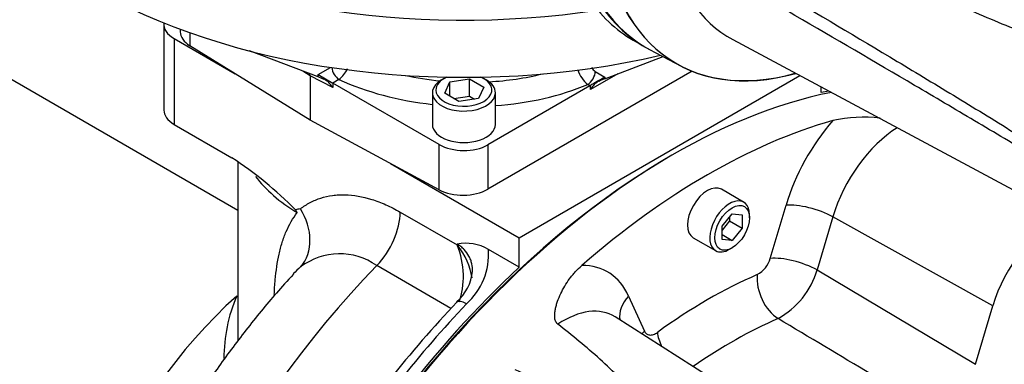
# Paper-space layout 'Sheet1' of a CAD drawing. Units: millimetres. Extents: x 0 to 3564, y 0 to 2520.
# Drawn here: x 2409 to 2550, y 2004 to 2053 of the extents above; entities that cross this region are included whole.
import ezdxf

# ---------------------------------------------------------------- set-up
doc = ezdxf.new("R2010")
doc.units = ezdxf.units.MM
doc.header["$LTSCALE"] = 6
for name, color, linetype in [('tangent', 7, 'Continuous'), ('TSH-1', 7, 'Continuous'), ('visible', 7, 'Continuous')]:
    doc.layers.add(name, color=color, linetype=linetype)

# ---------------------------------------------------------------- blocks, each defined once
blk = doc.blocks.new('SE5')
at = {"layer": 'tangent', "color": 7, "linetype": 'Continuous'}
for p, q in [((2433.44, 2051.15), (2433.44, 2049.3)), ((2431.21, 2050.32), (2431.21, 2038.07)), ((2450.62, 2045.02), (2449.6, 2045.67)), ((2453.88, 2043.32), (2450.62, 2045.02)), ((2451.79, 2045.17), (2453.56, 2046.2)), ((2451.79, 2044.84), (2451.79, 2045.17)), ((2494.56, 2045.29), (2490.64, 2043.03)), ((2491.34, 2045.62), (2492.7, 2044.81)), ((2454.75, 2044.48), (2453.88, 2043.97)), ((2453.88, 2043.97), (2453.88, 2043.32)), ((2490.58, 2043.57), (2490.26, 2043.76)), ((2490.64, 2043.03), (2490.63, 2043.6)), ((2492.7, 2044.81), (2492.7, 2044.59)), ((2469.04, 2028.75), (2469.04, 2035.21)), ((2475.99, 2035.15), (2475.99, 2028.82)), ((2463.49, 2025.56), (2471.62, 2020.87)), ((2516.31, 2018.96), (2518.57, 2026.54)), ((2525.24, 2024.89), (2522.99, 2017.31)), ((2548.07, 2012.19), (2525.24, 2024.89)), ((2471.62, 2020.87), (2471.62, 2020.99)), ((2470.73, 2011.82), (2460.14, 2017.94)), ((2522.99, 2017.31), (2545.59, 2003.85)), ((2496.09, 2013.56), (2498.35, 2008.58))]:
    blk.add_line(p, q, dxfattribs=at)
for centre, radius, start, end in [((2452.02, 2047.89), 4.37, 308.6434, 334.6836), ((2492.96, 2047.07), 4.28, 196.3827, 230.87), ((2492.19, 2046.96), 1.59, 208.5586, 237.5902), ((2466.61, 2019.55), 9.5, 311.7478, 4.1225), ((2454.84, 2010.4), 9.21, 54.9087, 127.1945), ((2512.67, 2019.97), 3.78, 298.2321, 344.3982), ((2511.68, 2020.68), 11.8, 299.1965, 343.4338), ((2460.54, 2004.76), 22.21, 156.5873, 180.2565)]:
    blk.add_arc(centre, radius, start, end, dxfattribs=at)
for centre, major_axis, ratio, start_param, end_param in [((2454.79, 2045.68), (-0.75, 1.3), 0.57735, 0.880397, 2.321288), ((2472.58, 2060.57), (-27.49, 0.94), 0.598893, 1.281617, 1.468324), ((2472.58, 2060.57), (-27.49, 0.94), 0.598893, 1.721558, 2.010892), ((2490.3, 2044.96), (0.76, 1.29), 0.543313, 3.932922, 5.529812), ((2472.51, 2058.56), (29.99, -0.94), 0.597134, 4.097451, 4.582616), ((2472.51, 2058.56), (29.99, -0.94), 0.597134, 4.883753, 5.364243), ((2531.41, 2027.81), (-9.83, -17.03), 0.57735, 4.38762, 5.105088), ((2534.82, 2025.84), (7.33, 12.7), 0.57735, 0.821744, 1.963495), ((2470.81, 2037.67), (30.5, 0), 0.57735, 3.551216, 3.905857), ((2522.1, 2024.5), (-4.79, 1.42), 0.31246, 4.094032, 5.629922), ((2443.94, 2022.96), (4.62, -5.91), 0.813837, 0.163732, 1.457236), ((2458.19, 2022.5), (-3.75, -6.5), 0.57735, 1.162297, 2.356194), ((2466.32, 2017.81), (6.24, -6), 0.69282, 0.727129, 1.373401), ((2466.32, 2017.81), (2.08, -8.41), 0.69282, 0.768167, 1.768192), ((2519.85, 2016.92), (-4.79, 1.42), 0.31246, 4.094032, 5.629922), ((2485.06, 1959.63), (47.87, 82.92), 0.57735, 1.162297, 3.042392), ((2483.25, 2000), (-9.83, -17.03), 0.57735, 2.748894, 3.466361), ((2507.33, 1946.77), (40.58, 70.29), 0.57735, 0.660804, 0.909992), ((2518, 2014.6), (-1.99, 4.59), 0.644623, 0.855958, 2.391848), ((2439.53, 2015.67), (-2.69, 1.32), 0.610743, -4.194773, -4.142062), ((2473.74, 2010.66), (2.17, -2.07), 0.314648, 2.224643, 3.141266), ((2499.63, 2011.52), (4.56, 2.06), 0.754344, 2.066855, 2.939683), ((2500.61, 1950.65), (51.5, 89.2), 0.57735, 1.175194, 1.470787), ((2486.66, 1998.03), (-7.33, -12.7), 0.57735, 3.116897, 3.993231), ((2510.74, 1944.8), (38.08, 65.96), 0.57735, 0.660804, 0.886336), ((2501.88, 2006.54), (4.56, 2.06), 0.754344, -4.21633, -4.105162), ((2503.73, 2006.37), (-2.93, 4.05), 0.501126, 0.730401, 1.214906)]:
    blk.add_ellipse(centre, major_axis=major_axis, ratio=ratio, start_param=start_param, end_param=end_param, dxfattribs=at)
for points, knots in [([(2501.73, 2079.39), (2513.07, 2073.76), (2524.42, 2068.14), (2538.67, 2061.31), (2541.52, 2059.96), (2547.23, 2057.29), (2550.09, 2055.97), (2555.81, 2053.32), (2558.67, 2051.98), (2562.22, 2050.21), (2562.93, 2049.85), (2563.99, 2049.26), (2564.34, 2049.06), (2565.02, 2048.59), (2565.36, 2048.32), (2565.74, 2047.72), (2565.83, 2047.5), (2565.96, 2047.03), (2565.99, 2046.79), (2566.06, 2046.08), (2566.07, 2045.6), (2566.07, 2044.21), (2566.03, 2043.31), (2566.01, 2042.42)], [0, 0, 0, 0, 0.5, 0.5, 0.625, 0.625, 0.75, 0.75, 0.875, 0.875, 0.90625, 0.90625, 0.921875, 0.921875, 0.9375, 0.9375, 0.945312, 0.945312, 0.953125, 0.953125, 0.96875, 0.96875, 1, 1, 1, 1]), ([(2564.59, 2043), (2564.77, 2043.83), (2565, 2044.66), (2565.32, 2045.95), (2565.44, 2046.39), (2565.51, 2047.09), (2565.51, 2047.35), (2565.38, 2047.69), (2565.31, 2047.79), (2565.15, 2047.95), (2565.07, 2048.01), (2564.8, 2048.16), (2564.61, 2048.23), (2564.24, 2048.35), (2564.06, 2048.4), (2563.5, 2048.54), (2563.13, 2048.61), (2562, 2048.83), (2561.26, 2048.96), (2559, 2049.38), (2557.5, 2049.7), (2554.52, 2050.51), (2553.06, 2051), (2548.69, 2052.62), (2545.84, 2053.91), (2540.13, 2056.48), (2537.27, 2057.79), (2523.03, 2064.45), (2511.71, 2070.08), (2500.42, 2075.78)], [0, 0, 0, 0, 0.03125, 0.03125, 0.046875, 0.046875, 0.054687, 0.054687, 0.058594, 0.058594, 0.0625, 0.0625, 0.070312, 0.070312, 0.078125, 0.078125, 0.09375, 0.09375, 0.125, 0.125, 0.1875, 0.1875, 0.25, 0.25, 0.375, 0.375, 0.5, 0.5, 1, 1, 1, 1]), ([(2500.42, 2067.14), (2511.72, 2060.54), (2523.05, 2053.89), (2537.29, 2045.35), (2540.14, 2043.63), (2545.85, 2040.16), (2548.71, 2038.42), (2553.07, 2035.66), (2554.54, 2034.71), (2557.51, 2032.74), (2559.02, 2031.7), (2561.28, 2030.1), (2562.03, 2029.57), (2563.16, 2028.77), (2563.53, 2028.5), (2564.1, 2028.12), (2564.28, 2027.99), (2564.65, 2027.75), (2564.84, 2027.64), (2565.19, 2027.47), (2565.37, 2027.41), (2565.52, 2027.54), (2565.51, 2027.69), (2565.43, 2028.15), (2565.31, 2028.49), (2564.99, 2029.53), (2564.77, 2030.26), (2564.59, 2030.99)], [0, 0, 0, 0, 0.5, 0.5, 0.625, 0.625, 0.75, 0.75, 0.8125, 0.8125, 0.875, 0.875, 0.90625, 0.90625, 0.921875, 0.921875, 0.929688, 0.929688, 0.9375, 0.9375, 0.945313, 0.945313, 0.953125, 0.953125, 0.96875, 0.96875, 1, 1, 1, 1]), ([(2566.01, 2030.19), (2566.03, 2029.55), (2566.07, 2028.92), (2566.07, 2028.07), (2566.07, 2027.8), (2566, 2027.45), (2565.97, 2027.34), (2565.85, 2027.18), (2565.77, 2027.13), (2565.41, 2027.1), (2565.07, 2027.24), (2564.39, 2027.55), (2564.04, 2027.74), (2562.98, 2028.31), (2562.27, 2028.71), (2558.71, 2030.74), (2555.85, 2032.43), (2550.13, 2035.82), (2547.26, 2037.53), (2541.55, 2040.91), (2538.7, 2042.59), (2524.44, 2050.96), (2513.08, 2057.56), (2501.73, 2064.15)], [0, 0, 0, 0, 0.03125, 0.03125, 0.046875, 0.046875, 0.054688, 0.054688, 0.0625, 0.0625, 0.078125, 0.078125, 0.09375, 0.09375, 0.125, 0.125, 0.25, 0.25, 0.375, 0.375, 0.5, 0.5, 1, 1, 1, 1]), ([(2449.24, 2026.02), (2449.46, 2026.19), (2449.69, 2026.35), (2450.16, 2026.66), (2450.39, 2026.8), (2451.12, 2027.18), (2451.63, 2027.4), (2452.69, 2027.74), (2453.25, 2027.86), (2454.11, 2027.98), (2454.4, 2028.01), (2455, 2028.04), (2455.31, 2028.05), (2456.84, 2028.01), (2458.11, 2027.79), (2459.76, 2027.27), (2460.09, 2027.16), (2460.76, 2026.9), (2461.1, 2026.76), (2462.12, 2026.31), (2462.8, 2025.96), (2463.49, 2025.56)], [0, 0, 0, 0, 0.0625, 0.0625, 0.125, 0.125, 0.25, 0.25, 0.375, 0.375, 0.4375, 0.4375, 0.5, 0.5, 0.75, 0.75, 0.8125, 0.8125, 0.875, 0.875, 1, 1, 1, 1]), ([(2445.51, 2013.81), (2445.54, 2014.53), (2445.59, 2015.23), (2445.77, 2017.2), (2445.94, 2018.41), (2446.32, 2020.13), (2446.47, 2020.69), (2446.81, 2021.76), (2447, 2022.28), (2447.64, 2023.77), (2448.16, 2024.67), (2448.79, 2025.48)], [0.1160338, 0.1160338, 0.1160338, 0.1160338, 0.25, 0.25, 0.5, 0.5, 0.625, 0.625, 0.75, 0.75, 1, 1, 1, 1]), ([(2473.82, 2017.12), (2473.82, 2017.48), (2473.79, 2017.83), (2473.67, 2018.36), (2473.62, 2018.55), (2473.48, 2018.92), (2473.4, 2019.1), (2473.12, 2019.62), (2472.89, 2019.94), (2472.47, 2020.37), (2472.31, 2020.51), (2471.98, 2020.76), (2471.81, 2020.88), (2471.62, 2020.99)], [0.5171571, 0.5171571, 0.5171571, 0.5171571, 0.625, 0.625, 0.6875, 0.6875, 0.75, 0.75, 0.875, 0.875, 0.9375, 0.9375, 1, 1, 1, 1]), ([(2539.98, 1996.89), (2536.9, 1998.74), (2533.81, 2000.58), (2530.73, 2002.43), (2526.3, 2005.07), (2521.87, 2007.72), (2517.43, 2010.37)], [0, 0, 0, 0, 0.410444, 0.410444, 0.410444, 1, 1, 1, 1]), ([(2498.35, 2008.58), (2498.42, 2008.42), (2498.52, 2008.29), (2498.77, 2008.1), (2498.92, 2008.05), (2499.17, 2008.02), (2499.26, 2008.02), (2499.44, 2008.05), (2499.53, 2008.07), (2499.72, 2008.14), (2499.81, 2008.18), (2500.01, 2008.28), (2500.1, 2008.34), (2500.2, 2008.41)], [0, 0, 0, 0, 0.25, 0.25, 0.5, 0.5, 0.625, 0.625, 0.75, 0.75, 0.875, 0.875, 1, 1, 1, 1])]:
    blk.add_open_spline(points, degree=3, knots=knots, dxfattribs=at)
blk.add_open_spline([(2449.28, 2017.74), (2448.9, 2017.43), (2448.55, 2017.1), (2448.23, 2016.74)], degree=3, dxfattribs=at)
at = {"layer": 'visible', "color": 7, "linetype": 'Continuous'}
for p, q in [((2429.75, 2052.36), (2429.75, 2040.12)), ((2432.1, 2051.63), (2432.1, 2051.27)), ((2431.21, 2050.32), (2439.92, 2045.29)), ((2450.62, 2038.67), (2433.44, 2049.3)), ((2496.72, 2050.1), (2497.92, 2049.4)), ((2510.97, 2050.16), (2572.28, 2017.34)), ((2451.79, 2044.84), (2441.99, 2048.55)), ((2499.06, 2048.75), (2503.59, 2046.39)), ((2492.7, 2044.59), (2501.01, 2047.74)), ((2440.31, 2025.79), (2406.66, 2045.22)), ((2450.62, 2045.02), (2450.62, 2038.67)), ((2451.79, 2045.17), (2453.88, 2043.97)), ((2505.17, 2045.66), (2475.99, 2028.82)), ((2480.46, 2021.89), (2520.55, 2045.03)), ((2469.04, 2035.21), (2453.88, 2043.97)), ((2469.75, 2044.61), (2469.39, 2044.4)), ((2469.84, 2042.51), (2470.58, 2044.12)), ((2470.58, 2044.12), (2473.37, 2044.56)), ((2470.58, 2042.08), (2470.58, 2044.12)), ((2473.37, 2044.56), (2475.41, 2043.38)), ((2473.37, 2042.11), (2473.37, 2044.56)), ((2475.76, 2044.4), (2475.4, 2044.61)), ((2490.58, 2043.57), (2475.99, 2035.15)), ((2468.08, 2042.57), (2468.08, 2038.08)), ((2471.88, 2041.34), (2469.84, 2042.51)), ((2475.41, 2043.38), (2474.67, 2041.77)), ((2477.08, 2038.08), (2477.08, 2042.57)), ((2523.59, 2042.61), (2523.59, 2043.4)), ((2471.14, 2041.76), (2473.37, 2042.11)), ((2474.67, 2041.77), (2471.88, 2041.34)), ((2473.37, 2042.11), (2474.11, 2041.68)), ((2431.21, 2038.07), (2439.44, 2033.32)), ((2469.04, 2028.75), (2450.62, 2038.67)), ((2502.38, 2033.73), (2502.03, 2033.52)), ((2440.31, 2032.69), (2440.31, 2007.16)), ((2462.1, 2032.49), (2480.46, 2021.89)), ((2512.51, 2026.98), (2509.33, 2028.82)), ((2509.45, 2023.54), (2510.87, 2025.3)), ((2510.87, 2025.3), (2512.28, 2025.18)), ((2510.51, 2024.31), (2509.45, 2022.99)), ((2510.51, 2024.86), (2510.51, 2024.31)), ((2510.51, 2024.31), (2512.28, 2023.29)), ((2512.28, 2025.18), (2512.28, 2023.29)), ((2513.34, 2024.75), (2513.34, 2025.15)), ((2509.45, 2021.66), (2509.45, 2023.54)), ((2512.28, 2023.29), (2510.87, 2021.53)), ((2480.46, 2017.71), (2480.46, 2021.89)), ((2505.33, 2021.89), (2508.51, 2020.06)), ((2509.45, 2022.35), (2510.87, 2021.53)), ((2510.87, 2021.53), (2509.45, 2021.66)), ((2480.46, 2017.71), (2476.09, 2020.23)), ((2510.51, 2020.25), (2510.87, 2020.46)), ((2545.59, 2003.85), (2548.07, 2012.19)), ((2515.73, 1996.92), (2494.17, 2010.63))]:
    blk.add_line(p, q, dxfattribs=at)
for centre, radius, start, end in [((2529.55, 2019.14), 19.96, 83.0096, 102.4991), ((2410.08, 1988.18), 53.85, 44.4185, 56.9597), ((2450.63, 2017.85), 8.29, 99.6461, 104.5744), ((2441.13, 2020.9), 8.92, 30.8552, 33.8054), ((2472.85, 2014.67), 6.44, 59.8393, 101.0329), ((2467.12, 2017.82), 6.73, 310.9971, 354.1445), ((2591.66, 1899.12), 165.31, 136.5872, 146.7871)]:
    blk.add_arc(centre, radius, start, end, dxfattribs=at)
for centre, major_axis, ratio, start_param, end_param in [((2524.9, 2095.03), (26.5, 45.9), 0.57735, 2.452558, 3.141593), ((2524.9, 2095.03), (26.5, 45.91), 0.57735, 2.453952, 3.166288), ((2525.08, 2094.92), (26.5, 45.9), 0.57735, 2.453967, 3.166288), ((2472.58, 2096.25), (-75, 0), 0.57735, 0.748775, 1.828721), ((2529.25, 2092.51), (26.4, 45.72), 0.57735, 2.452516, 3.673565), ((2529.32, 2092.47), (26.4, 45.72), 0.57735, 2.452415, 3.673666), ((2533.45, 2090.09), (22.91, 39.69), 0.57735, 2.561306, 3.160111), ((2523.22, 2096), (26.5, 45.9), 0.57735, 2.858687, 3.141593), ((2472.58, 2088.09), (75, 0), 0.57735, 3.986985, 5.095924), ((2434.75, 2052.36), (5, 0), 0.57735, 3.081951, 3.926991), ((2437.1, 2051.27), (5, 0), 0.57735, 3.141593, 3.892084), ((2449.56, 2044.4), (-0.75, -1.3), 0.577019, -3.92623, -3.683206), ((2452.85, 2044.28), (-1.5, 0.68), 0.060797, -1.414935, -0.757817), ((2452.85, 2042.69), (-1.09, 1.8), 0.571827, 4.717395, 5.596168), ((2472.58, 2042.57), (4.5, 0), 0.57735, 2.356194, 6.283185), ((2472.58, 2042.97), (-4, 0), 0.57735, 0, 4.057749), ((2472.58, 2042.97), (-4, 0), 0.57735, 5.367029, 6.283185), ((2472.58, 2042.57), (4.5, 0), 0.57735, 0, 0.785398), ((2490.58, 2044.79), (-0.75, -1.3), 0.577818, 0.785462, 0.833812), ((2491.66, 2044.15), (1.48, 0.87), 0.036445, 0.773607, 2.322148), ((2491.7, 2042.42), (1.03, 1.83), 0.585061, 0.684544, 1.56389), ((2491.67, 2043.99), (1.48, 0.71), 0.082632, 0.756404, 1.425599), ((2502.38, 1949.63), (51.5, 89.2), 0.57735, 0.469168, 3.141593), ((2502.03, 1949.83), (-51.5, -89.2), 0.57735, 3.611052, 3.626367), ((2434.75, 2040.12), (5, 0), 0.57735, 3.141593, 3.926991), ((2472.58, 2038.08), (-4.5, 0), 0.57735, 0, 3.141593), ((2507.33, 1946.77), (51.5, 89.2), 0.57735, 0.537049, 1.033748), ((2472.45, 2037.33), (-5, 0.16), 0.597134, 0.83902, 2.37491), ((2502.03, 1949.83), (-51.25, -88.77), 0.57735, 3.926991, 5.497787), ((2472.45, 2030.86), (5, 0), 0.57735, 3.961897, 5.497787), ((2507.33, 2025.36), (-2, -3.46), 0.57735, 3.141593, 6.283185), ((2510.51, 2023.52), (-2, -3.46), 0.57735, 2.356194, 6.283185), ((2556.94, 2013.07), (-6.79, -11.76), 0.57735, 3.78576, 5.105088), ((2510.51, 2023.52), (-2, -3.46), 0.57735, 0, 0.785398), ((2502.03, 1949.83), (-51.5, -89.2), 0.57735, 4.227615, 6.286618), ((2449.24, 1980.31), (-24.45, -42.34), 0.57735, 4.19266, 5.628472)]:
    blk.add_ellipse(centre, major_axis=major_axis, ratio=ratio, start_param=start_param, end_param=end_param, dxfattribs=at)
for centre, major_axis in [((2510.87, 2023.32), (1.75, 3.03)), ((2532.86, 1932.03), (-35.14, -60.87))]:
    blk.add_ellipse(centre, major_axis=major_axis, ratio=0.57735, dxfattribs=at)
for points, knots in [([(2485.97, 2009.59), (2485.89, 2009.65), (2485.83, 2009.72), (2485.73, 2009.87), (2485.68, 2009.95), (2485.59, 2010.21), (2485.56, 2010.39), (2485.53, 2010.77), (2485.54, 2010.95), (2485.58, 2011.33), (2485.61, 2011.52), (2485.68, 2011.89), (2485.73, 2012.08), (2485.83, 2012.46), (2485.89, 2012.65), (2486.09, 2013.21), (2486.24, 2013.57), (2486.75, 2014.66), (2487.16, 2015.36), (2487.79, 2016.21), (2487.92, 2016.37), (2488.19, 2016.7), (2488.33, 2016.87), (2488.77, 2017.35), (2489.09, 2017.66), (2489.43, 2017.95)], [0, 0, 0, 0, 0.03125, 0.03125, 0.0625, 0.0625, 0.125, 0.125, 0.1875, 0.1875, 0.25, 0.25, 0.3125, 0.3125, 0.375, 0.375, 0.5, 0.5, 0.75, 0.75, 0.8125, 0.8125, 0.875, 0.875, 1, 1, 1, 1]), ([(2448.25, 2016.71), (2447.35, 2015.73), (2445.17, 2013.35), (2441.41, 2008.73), (2437.31, 2003.23), (2433.42, 1997.45), (2429.8, 1991.5), (2426.46, 1985.38), (2423.41, 1979.14), (2420.67, 1972.79), (2418.25, 1966.36), (2416.18, 1959.89), (2414.46, 1953.39), (2413.11, 1946.89), (2412.14, 1940.43), (2411.57, 1934.02), (2411.43, 1927.71), (2411.71, 1921.53), (2412.44, 1915.51), (2413.62, 1909.72), (2415.24, 1904.21), (2417.31, 1899.02), (2419.79, 1894.19), (2422.66, 1889.78), (2425.88, 1885.78), (2429.33, 1882.34), (2431.85, 1880.27), (2433.06, 1879.39)], [0, 0, 0, 0, 0.0212615, 0.0610141, 0.1006826, 0.1402922, 0.1798713, 0.2194499, 0.2590539, 0.2987097, 0.3384489, 0.3783024, 0.4182991, 0.4584635, 0.4988116, 0.5393451, 0.5800419, 0.6208434, 0.6615983, 0.7021308, 0.7422283, 0.7816777, 0.8203141, 0.8580563, 0.8949174, 0.9309901, 0.9641958, 0.9641958, 0.9641958, 0.9641958]), ([(2479.83, 2003.1), (2482.44, 2002.04), (2485.08, 2001.01), (2489.15, 1999.62), (2490.52, 1999.18), (2492.65, 1998.63), (2493.37, 1998.46), (2494.5, 1998.3), (2494.88, 1998.26), (2495.47, 1998.28), (2495.68, 1998.3), (2496.08, 1998.4), (2496.29, 1998.49), (2496.54, 1998.8), (2496.56, 1998.98), (2496.54, 1999.31), (2496.49, 1999.46), (2496.31, 1999.9), (2496.15, 2000.17), (2495.62, 2000.95), (2495.2, 2001.43), (2493.9, 2002.84), (2492.96, 2003.72), (2490.06, 2006.31), (2488.03, 2007.96), (2485.97, 2009.59)], [0, 0, 0, 0, 0.25, 0.25, 0.375, 0.375, 0.4375, 0.4375, 0.46875, 0.46875, 0.484375, 0.484375, 0.5, 0.5, 0.515625, 0.515625, 0.53125, 0.53125, 0.5625, 0.5625, 0.625, 0.625, 0.75, 0.75, 1, 1, 1, 1])]:
    blk.add_open_spline(points, degree=3, knots=knots, dxfattribs=at)

psp = doc.layouts.new('Sheet1')

# ---------------------------------------------------------------- block references
at = {"layer": 'TSH-1'}
psp.add_blockref('SE5', (0, 0), dxfattribs=at)

doc.saveas('drawing.dxf')
